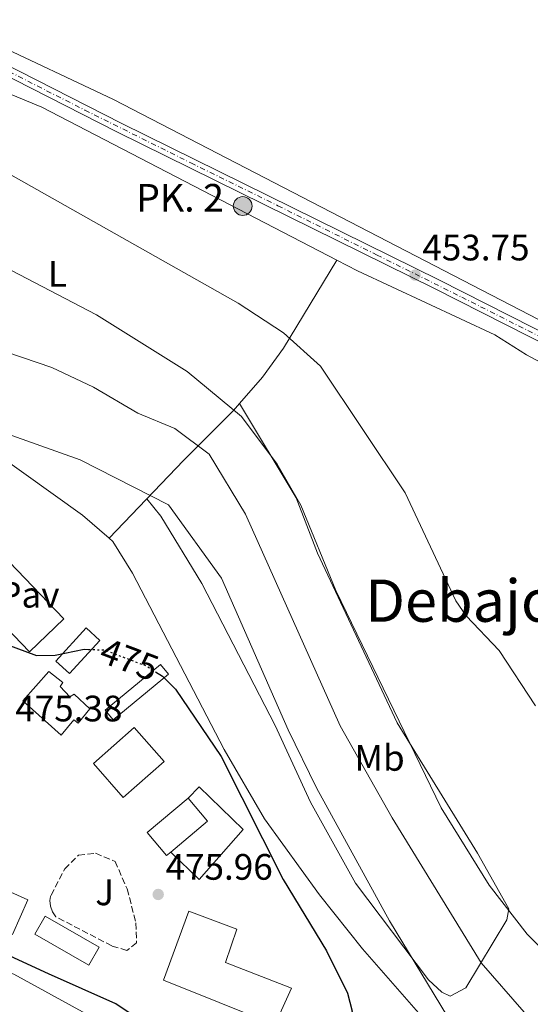
# Model space of a CAD drawing. Units: metres. Extents: x 610823 to 614268, y 4731635 to 4734003.
# Drawn here: x 613539 to 613678, y 4732298 to 4732566 of the extents above; entities that cross this region are included whole.
import ezdxf
from ezdxf.enums import TextEntityAlignment as Align

# ---------------------------------------------------------------- set-up
doc = ezdxf.new("R2010")
doc.units = ezdxf.units.M
doc.header["$MEASUREMENT"] = 0
for name, pattern in [('DGN Style 3', [2.435890702152634, 1.739921930109024, -0.6959687720436097]), ('DGN Style 4', [2.7856150101045474, 1.391937544087219, -0.6959687720436097, 0.001739921930109024, -0.6959687720436097]), ('DGN Style 5', [1.217945351076317, 0.5219765790327072, -0.6959687720436097])]:
    doc.linetypes.add(name, pattern=pattern)
for name, color, linetype, lineweight in [('Carretera', 9, 'Continuous', 0), ('Cauce permanente', 151, 'Continuous', 13), ('Cota de curva de nivel directora', 7, 'Continuous', 0), ('Cota de punto acotado terreno', 7, 'Continuous', 0), ('Curva de nivel directora', 30, 'Continuous', 30), ('Curva de nivel directora no vista', 30, 'DGN Style 5', 30), ('Curva de nivel intermedia', 30, 'Continuous', 0), ('Edificio', 1, 'Continuous', 13), ('Eje de carretera', 7, 'DGN Style 4', 0), ('Etiqueta de uso rústico', 92, 'Continuous', 0), ('Hito kilométrico (PK) carretera', 7, 'Continuous', 0), ('Línea  de muro-pared o tapia', 1, 'Continuous', 13), ('Línea de asfalto', 7, 'Continuous', 13), ('Línea de cambio de uso (parcela vista)', 92, 'Continuous', 0), ('Línea de pavimento', 1, 'Continuous', 0), ('Pavimento', 7, 'Continuous', 0), ('Puente', 1, 'Continuous', 0), ('Punto acotado terreno (símbolo)', 7, 'Continuous', 0), ('Seto', 92, 'DGN Style 3', 0), ('Texto de Punto Kilométrico carretera', 7, 'Continuous', 0), ('Texto de Área (paraje) menor', 7, 'Continuous', 0), ('Zona ajardinada', 92, 'Continuous', 0)]:
    doc.layers.add(name, color=color, linetype=linetype, lineweight=lineweight)
doc.styles.add('Style-Arial', font='arial.ttf')

# ---------------------------------------------------------------- blocks, each defined once
blk = doc.blocks.new('5PATER')
at = {"layer": 'Cauce permanente', "linetype": 'Continuous', "lineweight": 0}
h = blk.add_hatch(color=51, dxfattribs=at)
edge = h.paths.add_edge_path()
edge.add_ellipse((0, 0), major_axis=(-0.1095731443231308, -0.1110710700762829), ratio=0.9994222409660317, start_angle=0, end_angle=360)
blk = doc.blocks.new('5HITCA')
at = {"layer": 'Puente', "linetype": 'Continuous', "lineweight": 0}
h = blk.add_hatch(color=1, dxfattribs=at)
edge = h.paths.add_edge_path()
edge.add_arc((0, 0), 0.2558578010358639, 0, 360)
at = {"layer": 'Puente', "color": 7, "linetype": 'Continuous', "lineweight": 0}
blk.add_circle((0, 0), 0.2558578010358639, dxfattribs=at)

msp = doc.modelspace()

# ---------------------------------------------------------------- linework, layer by layer
at = {"layer": 'Carretera', "color": 9, "linetype": 'Continuous', "lineweight": 0}
for points in [[(613344.3899999998, 4732647.850000001, 451.7599999999948), (613477.8099999977, 4732582.449999998, 452.9400000000023), (613492.2000000001, 4732575.4, 453.070000000007), (613492.7900000003, 4732575.099999999, 453.070000000007), (613566.4100000003, 4732537.430000001, 453.4499999999971), (613652.980000001, 4732494.76, 453.070000000007), (613951.4800000006, 4732343.34, 455.1699999999983)], [(613950.3000000004, 4732340.970000001, 455.1699999999983), (613651.7899999997, 4732492.399999999, 453.070000000007), (613565.2199999989, 4732535.070000002, 453.4499999999971), (613491.0199999998, 4732573.04, 453.2599999999948), (613486.7699999985, 4732575.119999999, 453.2599999999948), (613343.2199999985, 4732645.480000001, 451.7599999999948)]]:
    msp.add_polyline3d(points, dxfattribs=at)
at = {"layer": 'Curva de nivel directora', "color": 30, "linetype": 'Continuous', "lineweight": 30, "elevation": 475, "flags": 128}
for points in [[(613564.9999999994, 4732297.880000001), (613546.6500000008, 4732306.060000002), (613536.2899999986, 4732310.810000001), (613529.5299999993, 4732315.52), (613525.7199999985, 4732319.680000001), (613524.3999999996, 4732323.730000001), (613523.8999999989, 4732335.020000001), (613519.699999999, 4732357.600000001), (613519.699999999, 4732378.230000001), (613520.4199999988, 4732384.01), (613522.5399999999, 4732390.330000001), (613525.1100000005, 4732394.920000002), (613528.4199999984, 4732397.32), (613532.110000001, 4732396.820000002), (613543.4500000001, 4732392.630000001), (613548.4500000001, 4732392.750000001), (613556.3899999994, 4732394.330000003), (613557.5299999994, 4732394.300000003)], [(613575.7699999985, 4732388.220000001), (613577.6799999997, 4732387.020000001), (613581.2400000002, 4732383.5), (613593.67, 4732365.2), (613610.4899999998, 4732331.699999999), (613622.2800000004, 4732312.340000001), (613627.9399999998, 4732300.750000001), (613629.2599999986, 4732295.890000002), (613627.609999999, 4732290.95), (613624.7100000001, 4732286.890000001), (613619.9899999994, 4732283.300000001), (613614.2699999994, 4732281.970000002), (613601.4899999987, 4732282.460000001), (613590.2900000005, 4732284.58), (613579.5199999991, 4732288.109999999), (613564.9999999994, 4732297.880000001)]]:
    msp.add_lwpolyline(points, dxfattribs=at)
at = {"layer": 'Curva de nivel directora no vista', "color": 30, "linetype": 'DGN Style 5', "lineweight": 30, "elevation": 475, "flags": 128}
msp.add_lwpolyline([(613557.5299999994, 4732394.300000003), (613561.7999999986, 4732394.180000001), (613573.1499999989, 4732389.87), (613575.7699999985, 4732388.220000001)], dxfattribs=at)
at = {"layer": 'Curva de nivel intermedia', "color": 30, "linetype": 'Continuous', "lineweight": 0, "flags": 128}
for points, elevation in [([(613382.230000001, 4732591.96), (613394.8000000014, 4732594.039999999), (613399.5500000013, 4732592.480000001), (613412.9199999999, 4732584.769999999), (613439.6500000004, 4732574.060000001), (613462.9500000001, 4732567.41), (613465.2000000008, 4732563.899999999), (613469.3100000012, 4732561.060000001), (613480.8600000005, 4732555.630000001), (613486.9600000002, 4732561.109999999), (613490.0600000005, 4732561.680000001), (613494.8200000015, 4732560.140000001), (613503.7199999996, 4732549.240000002), (613528.6200000017, 4732527.800000001), (613598.2099999997, 4732488.470000001), (613610.5900000003, 4732480.399999999), (613620.5999999995, 4732471.380000001), (613643.6200000019, 4732436.930000001), (613657.4800000022, 4732407.56), (613660.2899999997, 4732403.42), (613669.1800000012, 4732393.970000001), (613679.1299999999, 4732378.92)], 455), ([(613383.2900000003, 4732531.410000001), (613394.4800000018, 4732536.999999999), (613398.5499999999, 4732539.9), (613404.2400000007, 4732545.230000001), (613411.7300000008, 4732554.439999999), (613415.9400000018, 4732556.8), (613419.5700000018, 4732556.239999999), (613427.5600000003, 4732544.399999999), (613442.2900000003, 4732534.909999999), (613454.4699999997, 4732529.439999999), (613471.9300000009, 4732525.32), (613511.5000000005, 4732510.449999999), (613559.6900000009, 4732485.359999999), (613584.3600000006, 4732469.939999999), (613599.1500000008, 4732457.619999998), (613608.8700000015, 4732444.719999999), (613615.3300000012, 4732433.579999999), (613624.8500000008, 4732410.36), (613653.4500000001, 4732351.230000001), (613666.480000001, 4732330.15), (613676.8300000001, 4732316.82), (613687.6399999993, 4732306.029999998)], 460.0000000000001), ([(613676.0499999998, 4732295.619999999), (613664.3100000008, 4732309.06), (613640.1600000019, 4732348.499999999), (613625.9800000018, 4732373.5), (613600.2599999993, 4732431.109999999), (613590.3900000011, 4732447.42), (613581.0200000012, 4732454.409999999), (613570.9600000007, 4732458.600000001), (613558.9000000019, 4732465.649999999), (613547.6299999999, 4732470.980000001), (613515.0800000011, 4732482.050000002)], 465.0000000000001), ([(613536.7199999999, 4732452.509999999), (613555.2800000008, 4732445.869999998), (613579.3400000003, 4732433.640000001), (613593.7400000016, 4732413.710000001), (613611.8900000014, 4732372.38), (613619.5900000016, 4732356.640000001), (613639.3700000006, 4732320.430000001), (613663.6500000014, 4732280.390000001), (613671.9100000004, 4732259.34), (613675.5899999995, 4732254.640000001), (613681.0900000002, 4732251.189999999)], 470)]:
    msp.add_lwpolyline(points, dxfattribs=dict(at, elevation=elevation))
at = {"layer": 'Edificio', "color": 1, "linetype": 'Continuous', "lineweight": 13, "extrusion": (0.03110252626322255, -0.03536837940013645, 0.99889023951516), "elevation": -147812.8716404804, "flags": 128}
msp.add_lwpolyline([(3585866.757146839, 3145068.604145591), (3585851.96238425, 3145068.604145591), (3585851.966547887, 3145080.918705374), (3585866.761310475, 3145080.918705375), (3585866.757146839, 3145068.604145591)], close=True, dxfattribs=at)
at = {"layer": 'Edificio', "color": 51, "linetype": 'Continuous', "lineweight": 13, "extrusion": (0.03110252626322255, -0.03536837940013645, 0.99889023951516), "elevation": -147812.8716404804, "flags": 128}
msp.add_lwpolyline([(3585851.96238425, 3145068.604145591), (3585851.966547887, 3145080.918705374), (3585866.761310475, 3145080.918705375), (3585866.757146839, 3145068.604145591), (3585851.96238425, 3145068.604145591)], dxfattribs=at)
at = {"layer": 'Edificio', "color": 1, "linetype": 'Continuous', "lineweight": 13, "extrusion": (0.01495021823171637, -0.01773350354429784, 0.9997309707250588), "elevation": -74265.56927629159, "flags": 128}
msp.add_lwpolyline([(3519382.755453459, 3221792.083439151), (3519381.250993471, 3221792.083062116), (3519381.256719065, 3221800.268205195), (3519395.840357156, 3221800.268205195), (3519395.842277118, 3221792.076618273), (3519382.755453459, 3221792.083439151)], close=True, dxfattribs=at)
at = {"layer": 'Edificio', "color": 51, "linetype": 'Continuous', "lineweight": 13, "extrusion": (0.01496198795238816, -0.01774746443637404, 0.999730546908812), "elevation": -74324.41556677494, "flags": 128}
msp.add_lwpolyline([(3519382.755453459, 3221790.726436582), (3519381.250993471, 3221790.726059548), (3519381.256719065, 3221798.911202628), (3519395.840357157, 3221798.911202628)], dxfattribs=at)
at = {"layer": 'Edificio', "color": 51, "linetype": 'Continuous', "lineweight": 13, "extrusion": (0.01494097483167614, -0.01774129989027904, 0.9997309705862285), "elevation": -74308.13587516066, "flags": 128}
msp.add_lwpolyline([(3517715.255629963, 3223634.145704146), (3517715.261819394, 3223625.954119336), (3517702.174993957, 3223625.954119336)], dxfattribs=at)
at = {"layer": 'Edificio', "color": 1, "linetype": 'Continuous', "lineweight": 13, "extrusion": (0.01685256592062423, 0.02926815167277986, 0.9994295204363088), "elevation": 149325.3477383942, "flags": 128}
msp.add_lwpolyline([(1829667.149490523, -4404686.791951372), (1829667.154568805, -4404681.166200382), (1829684.128814002, -4404681.166200382), (1829684.123735721, -4404686.791951371), (1829667.149490523, -4404686.791951372)], close=True, dxfattribs=at)
at = {"layer": 'Edificio', "color": 51, "linetype": 'Continuous', "lineweight": 13, "extrusion": (0.01685256592062423, 0.02926815167277986, 0.9994295204363088), "elevation": 149325.3477383942, "flags": 128}
msp.add_lwpolyline([(1829667.154568805, -4404681.166200382), (1829684.128814002, -4404681.166200382), (1829684.123735721, -4404686.791951371), (1829667.149490523, -4404686.791951372), (1829667.154568805, -4404681.166200382)], dxfattribs=at)
at = {"layer": 'Edificio', "color": 1, "linetype": 'Continuous', "lineweight": 13}
for points in [[(613560.6299999999, 4732396.730000001, 480.25), (613552.4299999997, 4732387.710000001, 480.8300000000018), (613548.6900000004, 4732391.109999999, 480.25), (613556.8899999997, 4732400.130000001, 480.25)], [(613579.2999999998, 4732387.609999999, 477.9600000000065), (613564.25, 4732375.180000001, 477.9600000000065), (613562.1200000001, 4732377.75, 477.3800000000047), (613577.1699999999, 4732390.180000001, 477.570000000007)], [(613549.8499999996, 4732384.210000001, 482.5500000000029), (613552.4800000006, 4732381.390000001, 482.5500000000029), (613553.6600000003, 4732382.100000001, 482.3600000000006), (613557.9400000004, 4732378.130000001, 481.9799999999959), (613554.7300000006, 4732374.230000001, 482.3600000000006), (613553.5800000001, 4732375.119999999, 482.3600000000006), (613550.0999999996, 4732370.939999999, 482.1699999999983), (613539.7300000006, 4732380.32, 481.9799999999959), (613546.7800000003, 4732388.310000001, 481.9799999999959), (613550.5899999999, 4732385.27, 482.3600000000006)], [(613541.0999999996, 4732326.199999999, 478.7200000000012), (613536.8700000001, 4732316.730000001, 478.9100000000035), (613527.5099999999, 4732320.91, 478.7200000000012), (613531.7400000002, 4732330.380000001, 478.7200000000012)], [(613612.7400000002, 4732302.16, 481.2100000000065), (613608.2100000001, 4732292.189999999, 480.8300000000018), (613577.9900000002, 4732304.300000001, 480.6399999999995), (613584.8700000001, 4732323.119999999, 481.5899999999965), (613597.8899999997, 4732318.17, 481.3999999999942), (613594.7999999998, 4732309.100000001, 482.929999999993)]]:
    msp.add_polyline3d(points, close=True, dxfattribs=at)
at = {"layer": 'Edificio', "color": 51, "linetype": 'Continuous', "lineweight": 13}
for points in [[(613552.4299999997, 4732387.710000001, 480.8300000000018), (613548.6900000004, 4732391.109999999, 480.25), (613556.8899999997, 4732400.130000001, 480.25), (613560.6299999999, 4732396.730000001, 480.25), (613552.4299999997, 4732387.710000001, 480.8300000000018)], [(613564.25, 4732375.180000001, 477.9600000000065), (613562.1200000001, 4732377.75, 477.3800000000047), (613577.1699999999, 4732390.180000001, 477.570000000007), (613579.2999999998, 4732387.609999999, 477.9600000000065), (613564.25, 4732375.180000001, 477.9600000000065)], [(613552.4800000006, 4732381.390000001, 482.5500000000029), (613553.6600000003, 4732382.100000001, 482.3600000000006), (613557.9400000004, 4732378.130000001, 481.9799999999959), (613554.7300000006, 4732374.230000001, 482.3600000000006), (613553.5800000001, 4732375.119999999, 482.3600000000006), (613550.0999999996, 4732370.939999999, 482.1699999999983), (613539.7300000006, 4732380.32, 481.9799999999959), (613546.7800000003, 4732388.310000001, 481.9799999999959), (613550.5899999999, 4732385.27, 482.3600000000006), (613549.8499999996, 4732384.210000001, 482.5500000000029), (613552.4800000006, 4732381.390000001, 482.5500000000029)], [(613536.8700000001, 4732316.730000001, 478.9100000000035), (613527.5099999999, 4732320.91, 478.7200000000012), (613531.7400000002, 4732330.380000001, 478.7200000000012), (613541.0999999996, 4732326.199999999, 478.7200000000012), (613536.8700000001, 4732316.730000001, 478.9100000000035)], [(613608.2100000001, 4732292.189999999, 480.8300000000018), (613577.9900000002, 4732304.300000001, 480.6399999999995), (613584.8700000001, 4732323.119999999, 481.5899999999965), (613597.8899999997, 4732318.17, 481.3999999999942), (613594.7999999998, 4732309.100000001, 482.929999999993), (613612.7400000002, 4732302.16, 481.2100000000065), (613608.2100000001, 4732292.189999999, 480.8300000000018)]]:
    msp.add_polyline3d(points, dxfattribs=at)
at = {"layer": 'Eje de carretera', "color": 7, "linetype": 'DGN Style 4', "lineweight": 0}
msp.add_polyline3d([(613489.6700000016, 4732575.12, 453.1499999999942), (613501.1600000004, 4732569.470000002, 453.1900000000023), (613515.3400000003, 4732562.000000002, 453.2700000000041), (613556.5500000004, 4732541.02, 453.4100000000035), (613585.3599999996, 4732526.680000002, 453.3600000000006), (613609.0399999992, 4732515.010000002, 453.2599999999947), (613636.02, 4732501.590000001, 453.1399999999995), (613659.0399999979, 4732490.150000001, 453.1199999999953), (613694.7800000008, 4732472.050000001, 453.3699999999955), (613739.8199999996, 4732449.220000001, 453.6900000000023), (613768.6299999988, 4732434.58, 453.8899999999994), (613789.5599999991, 4732424.12, 454.0399999999936), (613814.859999999, 4732411.010000001, 454.2100000000065), (613846.8700000013, 4732395, 454.4400000000024), (613867.1900000013, 4732384.550000001, 454.5800000000018), (613901.329999997, 4732367.320000002, 454.8200000000071), (613931.0500000005, 4732352.220000001, 455.029999999999), (613955.1700000004, 4732340.090000001, 455.2400000000054), (613983.8299999976, 4732326.210000002, 455.6600000000037), (614012.3299999986, 4732312.340000001, 456.0800000000019), (614043.6200000009, 4732297.310000001, 456.4900000000052), (614051.2899999976, 4732293.730000001, 456.6799999999931)], dxfattribs=at)
at = {"layer": 'Línea  de muro-pared o tapia', "color": 1, "linetype": 'Continuous', "lineweight": 13}
msp.add_polyline3d([(613584.6600000003, 4732353.859999999, 476.429999999993), (613587.6399999997, 4732356.880000001, 475.8500000000058), (613599.6399999997, 4732345.27, 476.2299999999959), (613587.6100000005, 4732331.699999999, 477), (613579.9299999997, 4732339.17, 477)], dxfattribs=at)
at = {"layer": 'Línea de asfalto', "color": 7, "linetype": 'Continuous', "lineweight": 13}
for points in [[(613492.7899999997, 4732575.100000001, 453.0700000000071), (613566.4099999998, 4732537.430000001, 453.449999999997), (613652.9800000006, 4732494.760000001, 453.0700000000071), (613951.4800000001, 4732343.340000001, 455.1699999999984), (614031.8199999991, 4732304.190000001, 456.3399999999965), (614064.8700000008, 4732289.03, 456.5500000000029), (614087.9400000002, 4732279.390000002, 456.5000000000001), (614247.9400000012, 4732219.300000002, 457.4700000000012), (614261.8299999982, 4732214.400000001, 457.7700000000041)], [(614042.7600000004, 4732296.110000002, 456.4100000000035), (614042.1799999992, 4732296.550000002, 456.4100000000035), (614041.5500000013, 4732296.830000001, 456.5500000000029), (613950.2999999998, 4732340.970000001, 455.1699999999984), (613651.7899999992, 4732492.4, 453.0700000000071), (613565.2199999985, 4732535.070000002, 453.449999999997), (613491.0199999993, 4732573.040000001, 453.2599999999947)]]:
    msp.add_polyline3d(points, dxfattribs=at)
at = {"layer": 'Línea de cambio de uso (parcela vista)', "color": 92, "linetype": 'Continuous', "lineweight": 0, "extrusion": (0.01165441813409094, -0.01925513107555902, 0.9997466751458687), "elevation": -83512.50290867961, "flags": 128}
msp.add_lwpolyline([(2975414.298917575, 3729963.550641451), (2975414.298917575, 3729963.546198478)], dxfattribs=at)
at = {"layer": 'Línea de cambio de uso (parcela vista)', "color": 92, "linetype": 'Continuous', "lineweight": 0, "extrusion": (0.129722127253566, 0.1378297251711027, 0.9819242010257553), "elevation": 732325.7446879782, "flags": 128}
msp.add_lwpolyline([(2796640.557890008, -3796683.129241199), (2796640.557890008, -3796683.124486201)], dxfattribs=at)
at = {"layer": 'Línea de cambio de uso (parcela vista)', "color": 92, "linetype": 'Continuous', "lineweight": 0}
for points in [[(613692.5228000004, 4732477.884500001, 453.2600999999996), (613692.5099999999, 4732477.890000001, 453.2599999999948), (613682.54, 4732482.66, 453.6499999999942), (613564.3099999996, 4732543.939999999, 453.2599999999948), (613530.4600000001, 4732559.82, 453.070000000007), (613502.1200000001, 4732574.859999999, 452.8899999999995), (613498.5199999996, 4732579.640000001, 453.070000000007), (613499.0099999999, 4732581.939999999, 453.070000000007), (613502.3700000001, 4732587.880000001, 453.070000000007), (613523.5800000001, 4732613.600000001, 452.6900000000023), (613539.7000000002, 4732634.75, 452.5), (613579.1799999997, 4732678.609999999, 452.5), (613596.7800000003, 4732702.529999999, 452.6900000000023), (613612.2599999999, 4732728.34, 452.5), (613620.6600000003, 4732737.550000001, 452.5), (613634.2000000002, 4732746.369999999, 452.6900000000023), (613640.0899999999, 4732748.630000001, 452.6900000000023), (613646.5800000001, 4732749.82, 452.6900000000023), (613658.0099999999, 4732749.300000001, 452.6900000000023), (613674.4800000006, 4732746.15, 452.6900000000023)], [(613521.7599999999, 4732551.380000001, 454.9199999999983), (613544.8799999999, 4732541.859999999, 454.7299999999959), (613625.0998999998, 4732500.1798, 453.6549999999989)], [(613625.0998999998, 4732500.1798, 453.6499999999942), (613610.5800000001, 4732476.279999999, 456.1600000000035), (613604.8300000001, 4732468.34, 458.179999999993), (613598.6222999999, 4732461.216200001, 460.644100000005)], [(613625.0998999998, 4732500.1798, 453.6549999999989), (613630.7000000002, 4732497.27, 453.5800000000018), (613668.0199999996, 4732479.859999999, 453.5899999999965), (613676.6500000004, 4732474.430000001, 453.7299999999959), (613688.0099999999, 4732468.41, 453.3899999999995), (613691.4000000004, 4732467.01, 453.429999999993), (613756.4299999997, 4732432.480000001, 453.929999999993), (613887.1799999997, 4732367.16, 454.7400000000052), (613934.3499999996, 4732342.720000001, 454.9400000000023), (613970.4500000002, 4732325.480000001, 455.2599999999948), (614009.4100000003, 4732305.220000001, 455.5), (614018.8700000001, 4732301.449999999, 455.4199999999983), (614022.5800000001, 4732298.33, 455.5), (614025.4800000006, 4732294.050000001, 455.6900000000023), (614022.6500000004, 4732289.619999999, 455.8800000000047), (614018.5999999996, 4732287.4, 455.8899999999995), (614009.7199999997, 4732287.180000001, 455.6900000000023), (613927.3600000005, 4732274.539999999, 455.6900000000023), (613875.9199999999, 4732264.890000001, 456.8300000000018), (613831.0700000003, 4732258.17, 458.0399999999936), (613814.8099999996, 4732258.01, 458.7299999999959), (613752.1900000004, 4732262.34, 461.2400000000052), (613732.3499999996, 4732263.09, 463.7400000000052), (613702.7300000006, 4732262.09, 467.2299999999959)], [(613563.1332, 4732424.5634, 472.8003999999929), (613555.9299999997, 4732430.779999999, 472.3899999999995), (613515.3099999996, 4732459.83, 469.2899999999936)], [(613598.6222999999, 4732461.216200001, 460.644100000005), (613596.9699999997, 4732459.32, 461.3000000000029), (613583.4299999997, 4732445.680000001, 466.8699999999953), (613563.1332, 4732424.5634, 472.7991000000038)], [(613598.6222999999, 4732461.216200001, 460.6398999999947), (613614.0599999996, 4732435.51, 459.6900000000023), (613619.8099999996, 4732420.49, 459.6900000000023), (613641.5, 4732374.34, 459.4900000000052), (613663.3099999996, 4732338.880000001, 459.6900000000023), (613671.8099999996, 4732323.720000001, 460.2599999999948), (613671.3200000003, 4732320.730000001, 460.8300000000018), (613660.1699999999, 4732302.27, 468.3600000000006), (613655.8700000001, 4732300.01, 469.2599999999948), (613653.6500000004, 4732301.050000001, 469.4499999999971), (613649.9800000006, 4732304.439999999, 469.7700000000041), (613630.1399999997, 4732330.720000001, 470.9799999999959), (613617.9400000004, 4732352.699999999, 470.9799999999959), (613608.2800000003, 4732373.600000001, 470.7899999999936), (613588.3700000001, 4732412.27, 470.7899999999936), (613577.1799999997, 4732430.550000001, 470.9400000000023), (613573.4400000004, 4732435.279999999, 469.7899999999936)], [(613664.0800000001, 4732265.050000001, 470.4499999999971), (613660.5899999999, 4732272.710000001, 470.7100000000065), (613647.9199999999, 4732294.730000001, 470.8099999999977), (613632.0199999996, 4732312.869999999, 471.5800000000018), (613620.3300000001, 4732327.529999999, 473.179999999993), (613605.4500000002, 4732348.220000001, 473.7599999999948), (613594.4600000001, 4732367.050000001, 473), (613569.5099999999, 4732415.08, 472.9199999999983), (613564.1799999997, 4732423.66, 472.8600000000006), (613563.1332, 4732424.5634, 472.8003999999929)], [(613538.7999999998, 4732224.730000001, 464.9600000000065), (613536.2000000002, 4732225.41, 464.5800000000018), (613529.3799999999, 4732238.66, 466.2599999999948), (613520.0099999999, 4732259.99, 469.1699999999983), (613518.4600000001, 4732264.77, 469.8000000000029), (613516.8899999997, 4732274.67, 471.0899999999965), (613516.8499999996, 4732283.470000001, 472.2400000000052), (613518.9000000004, 4732292.99, 473.5500000000029), (613522.3700000001, 4732300.34, 474.3399999999965), (613525.3499999996, 4732304.529999999, 474.2899999999936), (613528.3300000001, 4732306.730000001, 474.1499999999942), (613533.3899999997, 4732307.289999999, 474.1499999999942), (613537.2300000006, 4732305.949999999, 474.1499999999942), (613577.4500000002, 4732283.92, 473.3800000000047), (613606.3899999997, 4732270.74, 471.8500000000058), (613611.2599999999, 4732267.529999999, 471.8500000000058), (613609.8200000003, 4732264.82, 471.8500000000058), (613579.1299999999, 4732252.230000001, 468.3600000000006), (613553.6600000003, 4732239.529999999, 465.9799999999959), (613547.7000000002, 4732235.33, 465.3399999999965), (613538.7999999998, 4732224.730000001, 464.9600000000065)]]:
    msp.add_polyline3d(points, dxfattribs=at)
at = {"layer": 'Línea de pavimento', "color": 1, "linetype": 'Continuous', "lineweight": 0, "extrusion": (0.0105870722223692, 0.01020286395628572, 0.9998919018918234), "elevation": 55253.86591868743, "flags": 128}
msp.add_lwpolyline([(613492.3111466194, 4732105.02109176), (613511.4300749347, 4732085.180059021), (613502.1285845558, 4732076.209592104), (613483.0096562403, 4732096.050624842), (613492.3111466194, 4732105.02109176)], dxfattribs=at)
at = {"layer": 'Seto', "color": 92, "linetype": 'DGN Style 3', "lineweight": 0}
msp.add_polyline3d([(613568, 4732312.4, 476.2299999999959), (613563.8700000001, 4732313.640000001, 476.0399999999936), (613548.6699999999, 4732321.59, 475.8500000000058), (613547.7599999999, 4732322.91, 475.8000000000029), (613547.2199999997, 4732324.41, 475.75), (613547.0800000001, 4732326.01, 475.6900000000023), (613547.2100000001, 4732327.07, 475.6600000000035), (613547.4199999999, 4732327.449999999, 475.6600000000035), (613551.0800000001, 4732334.59, 475.8500000000058), (613554.8200000003, 4732338.310000001, 475.8500000000058), (613559.4900000002, 4732338.84, 476.0399999999936), (613564.7699999996, 4732336.609999999, 476.0399999999936), (613568.0899999999, 4732329.17, 475.8500000000058), (613570.4500000002, 4732319.880000001, 476.0399999999936), (613570.6500000004, 4732314.480000001, 476.2299999999959), (613568, 4732312.4, 476.2299999999959)], dxfattribs=at)

# ---------------------------------------------------------------- block references
at = {"layer": 'Hito kilométrico (PK) carretera', "color": 7, "linetype": 'Continuous', "lineweight": 0, "xscale": 10, "yscale": 10, "zscale": 10}
msp.add_blockref('5HITCA', (613599.4799999997, 4732514.930000001, 453.7899999999936), dxfattribs=at)
at = {"layer": 'Punto acotado terreno (símbolo)', "color": 7, "linetype": 'Continuous', "lineweight": 0, "xscale": 10, "yscale": 10, "zscale": 10}
for p in [(613646.350000001, 4732496.130000001, 453.75), (613576.5100000006, 4732327.640000001, 475.9600000000069)]:
    msp.add_blockref('5PATER', p, dxfattribs=at)

# ---------------------------------------------------------------- texts
at = {"layer": 'Cota de curva de nivel directora', "color": 7, "linetype": 'Continuous', "lineweight": 0, "style": 'Style-Arial'}
msp.add_text('475', height=7.000000000000002, rotation=339.20644, dxfattribs=at).set_placement((613568.6859218928, 4732391.570470229, 475), align=Align.MIDDLE_CENTER)
at = {"layer": 'Cota de punto acotado terreno', "color": 7, "linetype": 'Continuous', "lineweight": 0, "style": 'Style-Arial'}
for s, p in [('453.75', (613648.3299999974, 4732500.130000001, 453.75)), ('475.38', (613537.6400000014, 4732374.720000002, 475.3800000000047)), ('475.96', (613578.5000000005, 4732331.640000001, 475.9600000000065))]:
    msp.add_text(s, height=7.000000000000002, dxfattribs=at).set_placement(p)
at = {"layer": 'Etiqueta de uso rústico', "color": 92, "linetype": 'Continuous', "lineweight": 0, "style": 'Style-Arial'}
for s, p in [('L', (613549.1214203798, 4732496.48001, 458.9900000000052)), ('Mb', (613636.7002462433, 4732364.790010002, 463.6699999999983))]:
    msp.add_text(s, height=7.000000000000002, dxfattribs=at).set_placement(p, align=Align.MIDDLE_CENTER)
at = {"layer": 'Pavimento', "color": 7, "linetype": 'Continuous', "lineweight": 0, "style": 'Style-Arial'}
msp.add_text('Pav', height=7.000000000000002, dxfattribs=at).set_placement((613541.4857062569, 4732409.180010001, 474.1999999999971), align=Align.MIDDLE_CENTER)
at = {"layer": 'Texto de Punto Kilométrico carretera', "color": 7, "linetype": 'Continuous', "lineweight": 0, "style": 'Style-Arial'}
msp.add_text('PK. 2', height=7.5, dxfattribs=at).set_placement((613570.4899999995, 4732513.42, 454.6999999999971))
at = {"layer": 'Texto de Área (paraje) menor', "color": 7, "linetype": 'Continuous', "lineweight": 0, "style": 'Style-Arial'}
msp.add_text('Debajo de la Era', height=11.5, dxfattribs=at).set_placement((613691.945521421, 4732407.560010002, 455), align=Align.MIDDLE_CENTER)
at = {"layer": 'Zona ajardinada', "color": 92, "linetype": 'Continuous', "lineweight": 0, "style": 'Style-Arial'}
msp.add_text('J', height=7.000000000000002, dxfattribs=at).set_placement((613561.936905136, 4732328.210010001, 475.6199999999953), align=Align.MIDDLE_CENTER)

doc.saveas('drawing.dxf')
